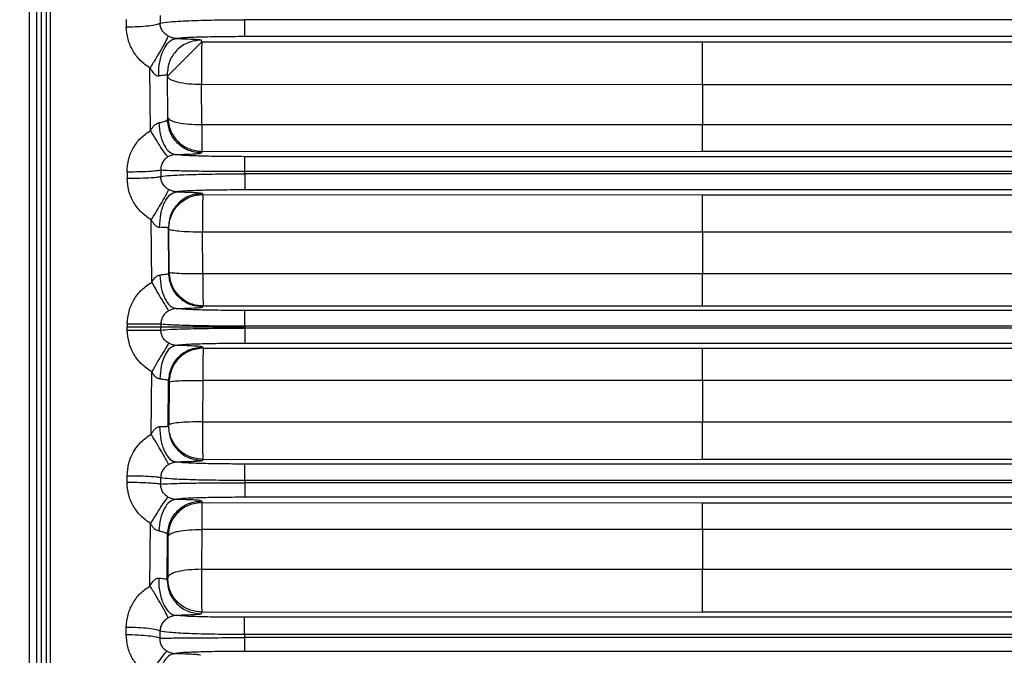
# Model space of a CAD drawing. Units: inches. Extents: x 0.4 to 10.6, y 0.4 to 8.1.
# Drawn here: x 3.6 to 3.7, y 3 to 3 of the extents above; entities that cross this region are included whole.
import ezdxf

# ---------------------------------------------------------------- set-up
doc = ezdxf.new("R2010")
doc.units = ezdxf.units.IN
doc.header["$MEASUREMENT"] = 0
doc.styles.add('SLDTEXTSTYLE0', font='TXT', dxfattribs={"width": 0.75})
doc.dimstyles.new('SLDDIMSTYLE0', dxfattribs={"dimtxt": 0.125, "dimasz": 0.13, "dimexe": 0, "dimexo": 0.0625, "dimgap": 0.03125, "dimtad": 0, "dimtih": 1, "dimtoh": 1, "dimdec": 1, "dimlfac": 25, "dimrnd": 1e-09, "dimzin": 12, "dimdsep": 46, "dimtxsty": 'SLDTEXTSTYLE0', "dimsah": 1, "dimcen": 0.09, "dimadec": 0, "dimazin": 3, "dimtfac": 1, "dimtdec": 1, "dimtmove": 0, "dimatfit": 0, "dimfxl": 0, "dimfrac": 2, "dimtolj": 1, "dimtzin": 12, "dimarcsym": 0})
doc.dimstyles.new('SLDDIMSTYLE1', dxfattribs={"dimtxt": 0.125, "dimasz": 0.13, "dimexe": 0, "dimexo": 0.0625, "dimgap": 0.03125, "dimtad": 0, "dimtih": 1, "dimtoh": 1, "dimdec": 1, "dimlfac": 25, "dimrnd": 1e-09, "dimzin": 12, "dimdsep": 46, "dimtxsty": 'SLDTEXTSTYLE0', "dimsah": 1, "dimcen": 0.09, "dimadec": 0, "dimazin": 3, "dimtfac": 1, "dimtdec": 1, "dimtofl": 0, "dimtmove": 0, "dimatfit": 3, "dimfxl": 0, "dimfrac": 2, "dimtolj": 1, "dimtzin": 12, "dimarcsym": 0})

# ---------------------------------------------------------------- blocks, each defined once
blk = doc.blocks.new('_D_8')
at = {"color": 7, "linetype": 'Continuous', "lineweight": 18}
for p, q in [((3.611072, 4.796633), (2.287287, 4.796633)), ((2.412287, 4.796633), (2.412287, 3.869552)), ((2.412287, 2.744034), (2.412287, 3.671115)), ((3.481623, 2.744034), (2.287287, 2.744034))]:
    blk.add_line(p, q, dxfattribs=at)
for points in [[(2.412287, 4.796633), (2.392287, 4.666633), (2.432287, 4.666633)], [(2.412287, 2.744034), (2.432287, 2.874034), (2.392287, 2.874034)]]:
    blk.add_solid(points, dxfattribs=at)
at = {"color": 7, "linetype": 'Continuous', "lineweight": 18, "insert": (2.250655, 3.832248), "char_height": 0.125, "attachment_point": 1, "style": 'SLDTEXTSTYLE0'}
blk.add_mtext('51.3', dxfattribs=at)
blk = doc.blocks.new('_D_9')
at = {"color": 7, "linetype": 'Continuous', "lineweight": 18}
for p, q in [((3.577957, 3.713828), (4.395073, 3.713828)), ((4.270073, 3.713828), (4.270073, 3.32815)), ((4.270073, 2.744034), (4.270073, 3.129713)), ((3.91616, 2.744034), (4.395073, 2.744034))]:
    blk.add_line(p, q, dxfattribs=at)
for points in [[(4.270073, 3.713828), (4.250073, 3.583828), (4.290073, 3.583828)], [(4.270073, 2.744034), (4.290073, 2.874034), (4.250073, 2.874034)]]:
    blk.add_solid(points, dxfattribs=at)
at = {"color": 7, "linetype": 'Continuous', "lineweight": 18, "insert": (4.108441, 3.290846), "char_height": 0.125, "attachment_point": 1, "style": 'SLDTEXTSTYLE0'}
blk.add_mtext('24.2', dxfattribs=at)
blk = doc.blocks.new('_D_11')
at = {"color": 7, "linetype": 'Continuous', "lineweight": 18}
for p, q in [((3.229234, 3.465444), (3.229234, 2.217412)), ((3.696978, 2.591404), (3.696978, 2.217412)), ((3.229234, 2.342412), (2.979234, 2.342412)), ((3.696978, 2.342412), (3.946978, 2.342412))]:
    blk.add_line(p, q, dxfattribs=at)
for points in [[(3.229234, 2.342412), (3.099234, 2.362412), (3.099234, 2.322412)], [(3.696978, 2.342412), (3.826978, 2.322412), (3.826978, 2.362412)]]:
    blk.add_solid(points, dxfattribs=at)
at = {"color": 7, "linetype": 'Continuous', "lineweight": 18, "insert": (3.301474, 2.404327), "char_height": 0.125, "attachment_point": 1, "style": 'SLDTEXTSTYLE0'}
blk.add_mtext('11.7', dxfattribs=at)

msp = doc.modelspace()

# ---------------------------------------------------------------- linework, layer by layer
at = {"color": 7, "linetype": 'Continuous', "lineweight": 25}
for p, q in [((3.617395, 2.928082), (3.617395, 3.079184)), ((3.62634, 3.031996), (3.626344, 3.031312)), ((3.629451, 3.032346), (3.629455, 3.031653)), ((3.785353, 3.031971), (3.637233, 3.031971)), ((3.630157, 3.026754), (3.633306, 3.029929)), ((3.633306, 3.029929), (3.633253, 3.030092)), ((3.633306, 3.029929), (3.679511, 3.029915)), ((3.785353, 3.030409), (3.637233, 3.030409)), ((3.679511, 3.029915), (3.78846, 3.029915)), ((3.628569, 3.021749), (3.628525, 3.027511)), ((3.630103, 3.026917), (3.630135, 3.0228)), ((3.630157, 3.026754), (3.630103, 3.026917)), ((3.63018, 3.022945), (3.630157, 3.026754)), ((3.633302, 3.022305), (3.633279, 3.025983)), ((3.679497, 3.025965), (3.633279, 3.025983)), ((3.78846, 3.025965), (3.679497, 3.025965)), ((3.679497, 3.025965), (3.679497, 3.022316)), ((3.633302, 3.022305), (3.679497, 3.022316)), ((3.679497, 3.022316), (3.787286, 3.022316)), ((3.633329, 3.019825), (3.633284, 3.01968)), ((3.633329, 3.019825), (3.679511, 3.019839)), ((3.679511, 3.019839), (3.787286, 3.019839)), ((3.785334, 3.01934), (3.63727, 3.01934)), ((3.626411, 3.017947), (3.626413, 3.017348)), ((3.629513, 3.018121), (3.629515, 3.017514)), ((3.63727, 3.017997), (3.785334, 3.017997)), ((3.63727, 3.017763), (3.63727, 3.017997)), ((3.785334, 3.017763), (3.63727, 3.017763)), ((3.785334, 3.016274), (3.63727, 3.016274)), ((3.633401, 3.015845), (3.633365, 3.015955)), ((3.633375, 3.015845), (3.633401, 3.015845)), ((3.633401, 3.015845), (3.679509, 3.015831)), ((3.679509, 3.015831), (3.787257, 3.015831)), ((3.628683, 3.007769), (3.628635, 3.013515)), ((3.630215, 3.012779), (3.63025, 3.008601)), ((3.630252, 3.012669), (3.630215, 3.012779)), ((3.630283, 3.008704), (3.630252, 3.012669)), ((3.633405, 3.008556), (3.633374, 3.012384)), ((3.679497, 3.012369), (3.633374, 3.012384)), ((3.787257, 3.012369), (3.679497, 3.012369)), ((3.679497, 3.012369), (3.679497, 3.008569)), ((3.63025, 3.008601), (3.630283, 3.008704)), ((3.633405, 3.008556), (3.679497, 3.008569)), ((3.633432, 3.005584), (3.6334, 3.005481)), ((3.633432, 3.005584), (3.679505, 3.005598)), ((3.785327, 3.005153), (3.637282, 3.005153)), ((3.626436, 3.003919), (3.626436, 3.003633)), ((3.626436, 3.003348), (3.626436, 3.003633)), ((3.629535, 3.003922), (3.629535, 3.003633)), ((3.629535, 3.003344), (3.629535, 3.003633)), ((3.637282, 3.003633), (3.637282, 3.003737)), ((3.637282, 3.003737), (3.785327, 3.003737)), ((3.637282, 3.003633), (3.637282, 3.003529)), ((3.785327, 3.003529), (3.637282, 3.003529)), ((3.6334, 3.001786), (3.633432, 3.001682)), ((3.633432, 3.001682), (3.679505, 3.001668)), ((3.785327, 3.002113), (3.637282, 3.002113)), ((3.628635, 2.993751), (3.628683, 2.999497)), ((3.630215, 2.994487), (3.63025, 2.998666)), ((3.630283, 2.998562), (3.630252, 2.994597)), ((3.633405, 2.99871), (3.633374, 2.994882)), ((3.679497, 2.998698), (3.633405, 2.99871)), ((3.679497, 2.998698), (3.679497, 2.994897)), ((3.630252, 2.994597), (3.630215, 2.994487)), ((3.633374, 2.994882), (3.679497, 2.994897)), ((3.679497, 2.994897), (3.787257, 2.994897)), ((3.633365, 2.991312), (3.633401, 2.991422)), ((3.633401, 2.991422), (3.679509, 2.991436)), ((3.785334, 2.990993), (3.63727, 2.990993)), ((3.679509, 2.991436), (3.787257, 2.991436)), ((3.626411, 2.989319), (3.626413, 2.989919)), ((3.629513, 2.989146), (3.629515, 2.989752)), ((3.63727, 2.989503), (3.785334, 2.989503)), ((3.63727, 2.989503), (3.63727, 2.989269)), ((3.785334, 2.989269), (3.63727, 2.989269)), ((3.785334, 2.987927), (3.63727, 2.987927)), ((3.633284, 2.987586), (3.633329, 2.987442)), ((3.633329, 2.987442), (3.679511, 2.987427)), ((3.679511, 2.987427), (3.787286, 2.987427)), ((3.628525, 2.979756), (3.628569, 2.985518)), ((3.630103, 2.980349), (3.630135, 2.984466)), ((3.633302, 2.984961), (3.633279, 2.981283)), ((3.679497, 2.98495), (3.633302, 2.984961)), ((3.787286, 2.98495), (3.679497, 2.98495)), ((3.679497, 2.98495), (3.679497, 2.981301)), ((3.633279, 2.981283), (3.679497, 2.981301)), ((3.679497, 2.981301), (3.78846, 2.981301)), ((3.630157, 2.980512), (3.630103, 2.980349)), ((3.633253, 2.977174), (3.633306, 2.977337)), ((3.633306, 2.977337), (3.679511, 2.977351)), ((3.679511, 2.977351), (3.78846, 2.977351)), ((3.785353, 2.976858), (3.637233, 2.976858)), ((3.62634, 2.975271), (3.626344, 2.975955)), ((3.629451, 2.974921), (3.629455, 2.975613)), ((3.637233, 2.975295), (3.637232, 2.974983)), ((3.637233, 2.975295), (3.785353, 2.975295)), ((3.785353, 2.974983), (3.637232, 2.974983)), ((3.785353, 2.973715), (3.637232, 2.973715))]:
    msp.add_line(p, q, dxfattribs=at)
at = {"color": 1, "linetype": 'Continuous', "lineweight": 25}
for p, q in [((3.679497, 3.008569), (3.788789, 3.008569)), ((3.679505, 3.005598), (3.788789, 3.005598)), ((3.679505, 3.001668), (3.788789, 3.001668)), ((3.788789, 2.998698), (3.679497, 2.998698))]:
    msp.add_line(p, q, dxfattribs=at)
at = {"color": 7, "linetype": 'Continuous', "lineweight": 25, "flags": 128}
for points in [[(3.630135, 3.0228), (3.630158, 3.022873), (3.63018, 3.022945)], [(3.63025, 2.998666), (3.630267, 2.998614), (3.630283, 2.998562)], [(3.630135, 2.984466), (3.630158, 2.984394), (3.63018, 2.984321)]]:
    msp.add_lwpolyline(points, dxfattribs=at)
at = {"color": 7, "linetype": 'Continuous', "lineweight": 25}
for points in [[(3.618088, 2.928074), (3.618088, 2.934182), (3.618088, 2.946397), (3.618088, 2.965271), (3.618088, 2.984379), (3.618088, 3.003633), (3.618088, 3.022888), (3.618088, 3.041996), (3.618088, 3.060869), (3.618088, 3.073085), (3.618088, 3.079192)], [(3.619319, 3.045193), (3.619319, 3.039812), (3.619319, 3.02905), (3.619319, 3.01272), (3.619319, 2.996357), (3.619319, 2.980033), (3.619319, 2.96381), (3.619319, 2.953182), (3.619319, 2.947868)], [(3.637233, 3.031971), (3.637233, 3.031874), (3.637233, 3.031681), (3.637233, 3.031394), (3.637233, 3.031127), (3.637233, 3.030888), (3.637233, 3.030688), (3.637233, 3.030537), (3.637233, 3.030436), (3.637233, 3.030418), (3.637233, 3.030409)], [(3.63018, 3.022945), (3.630231, 3.022859), (3.630334, 3.022688), (3.631056, 3.022475), (3.632082, 3.022329), (3.632895, 3.022313), (3.633302, 3.022305)], [(3.63727, 3.017997), (3.63727, 3.018171), (3.63727, 3.01852), (3.63727, 3.018955), (3.63727, 3.019264), (3.63727, 3.019314), (3.63727, 3.01934)], [(3.63727, 3.017763), (3.63727, 3.017575), (3.63727, 3.017197), (3.63727, 3.016709), (3.63727, 3.016359), (3.63727, 3.016302), (3.63727, 3.016274)], [(3.630283, 3.008704), (3.630334, 3.008682), (3.630435, 3.008638), (3.631158, 3.008586), (3.632184, 3.008554), (3.632998, 3.008555), (3.633405, 3.008556)], [(3.637282, 3.003737), (3.637282, 3.003919), (3.637282, 3.004282), (3.637282, 3.004744), (3.637282, 3.005073), (3.637282, 3.005127), (3.637282, 3.005153)], [(3.637282, 3.003529), (3.637282, 3.003348), (3.637282, 3.002984), (3.637282, 3.002523), (3.637282, 3.002193), (3.637282, 3.00214), (3.637282, 3.002113)], [(3.633374, 2.994882), (3.632967, 2.99488), (3.632153, 2.994877), (3.631127, 2.994813), (3.630405, 2.994717), (3.630303, 2.994637), (3.630252, 2.994597)], [(3.63727, 2.989503), (3.63727, 2.989692), (3.63727, 2.990069), (3.63727, 2.990557), (3.63727, 2.990908), (3.63727, 2.990964), (3.63727, 2.990993)], [(3.63727, 2.989269), (3.63727, 2.989095), (3.63727, 2.988747), (3.63727, 2.988311), (3.63727, 2.988002), (3.63727, 2.987952), (3.63727, 2.987927)], [(3.633329, 2.987442), (3.632919, 2.987395), (3.632098, 2.987301), (3.631061, 2.986581), (3.630332, 2.98555), (3.630231, 2.984731), (3.63018, 2.984321)], [(3.633279, 2.981283), (3.632872, 2.981273), (3.632059, 2.981252), (3.631033, 2.981076), (3.630311, 2.98082), (3.630208, 2.980615), (3.630157, 2.980512)], [(3.637233, 2.975295), (3.637233, 2.975392), (3.637233, 2.975586), (3.637233, 2.975872), (3.637233, 2.97614), (3.637233, 2.976378), (3.637233, 2.976578), (3.637233, 2.976729), (3.637233, 2.97683), (3.637233, 2.976849), (3.637233, 2.976858)], [(3.637232, 2.974983), (3.637232, 2.974817), (3.637232, 2.974484), (3.637232, 2.974075), (3.637232, 2.973785), (3.637232, 2.973738), (3.637232, 2.973715)]]:
    msp.add_open_spline(points, degree=3, dxfattribs=at)
at = {"color": 1, "linetype": 'Continuous', "lineweight": 25}
for points, knots in [([(3.618478, 3.045462), (3.618478, 3.04281), (3.618478, 3.033104), (3.618478, 3.015989), (3.618478, 2.9959), (3.618478, 2.977411), (3.618478, 2.961772), (3.618478, 2.951938), (3.618478, 2.947608)], [0, 0, 0, 0, 0.082303, 0.30132, 0.520334, 0.692442, 0.864553, 1, 1, 1, 1]), ([(3.633401, 2.991422), (3.632995, 2.991462), (3.632383, 2.991522), (3.631858, 2.991831), (3.631682, 2.991935)], [0, 0, 0, 0, 0.663596, 1, 1, 1, 1])]:
    msp.add_open_spline(points, degree=3, knots=knots, dxfattribs=at)
at = {"color": 7, "linetype": 'Continuous', "lineweight": 25}
for points, knots in [([(3.618942, 3.04554), (3.618942, 3.039468), (3.618942, 3.027325), (3.618942, 3.008883), (3.618942, 2.989337), (3.618942, 2.968753), (3.618942, 2.954603), (3.618942, 2.947528)], [0, 0, 0, 0, 0.186677, 0.373349, 0.560021, 0.780007, 1, 1, 1, 1]), ([(3.626344, 3.031312), (3.626716, 3.031319), (3.627458, 3.031332), (3.628427, 3.031411), (3.629167, 3.03152), (3.629359, 3.031609), (3.629455, 3.031653)], [0, 0, 0, 0, 0.249996, 0.5, 0.750004, 1, 1, 1, 1]), ([(3.629455, 3.031653), (3.629694, 3.031696), (3.630173, 3.031781), (3.632019, 3.031884), (3.634443, 3.031956), (3.636303, 3.031966), (3.637233, 3.031971)], [0, 0, 0, 0, 0.249693, 0.499586, 0.749713, 1, 1, 1, 1]), ([(3.630193, 3.030468), (3.630089, 3.030535), (3.629883, 3.030668), (3.629651, 3.030959), (3.629492, 3.031291), (3.629467, 3.031533), (3.629455, 3.031653)], [0, 0, 0, 0, 0.259096, 0.510637, 0.757104, 1, 1, 1, 1]), ([(3.628525, 3.027511), (3.628215, 3.027732), (3.627593, 3.028176), (3.626906, 3.029104), (3.626439, 3.030165), (3.626376, 3.030929), (3.626344, 3.031312)], [0, 0, 0, 0, 0.248356, 0.498029, 0.748622, 1, 1, 1, 1]), ([(3.630193, 3.030468), (3.630149, 3.030352), (3.630061, 3.03012), (3.629614, 3.029309), (3.62908, 3.028402), (3.62871, 3.027808), (3.628525, 3.027511)], [0, 0, 0, 0, 0.27964, 0.559305, 0.779652, 1, 1, 1, 1]), ([(3.629332, 3.026798), (3.629331, 3.027012), (3.629331, 3.027441), (3.629415, 3.028072), (3.629557, 3.028662), (3.629757, 3.029186), (3.630006, 3.029624), (3.630293, 3.029955), (3.630606, 3.030175), (3.630825, 3.030214), (3.630934, 3.030233)], [0, 0, 0, 0, 0.12501, 0.249996, 0.374988, 0.5, 0.625012, 0.750004, 0.87499, 1, 1, 1, 1]), ([(3.633253, 3.030092), (3.632838, 3.030044), (3.632008, 3.029948), (3.630964, 3.029213), (3.630237, 3.028162), (3.630148, 3.027332), (3.630103, 3.026917)], [0, 0, 0, 0, 0.250001, 0.5, 0.75, 1, 1, 1, 1]), ([(3.630934, 3.030233), (3.630904, 3.030235), (3.630845, 3.03024), (3.630727, 3.030261), (3.630606, 3.030293), (3.630473, 3.030337), (3.630333, 3.030394), (3.630238, 3.030445), (3.630193, 3.030468)], [0, 0, 0, 0, 0.1771014, 0.3516222, 0.49807, 0.6186391, 0.821495, 1, 1, 1, 1]), ([(3.637233, 3.030409), (3.636505, 3.030406), (3.63505, 3.030401), (3.633129, 3.030362), (3.631621, 3.030305), (3.631163, 3.030257), (3.630934, 3.030233)], [0, 0, 0, 0, 0.250195, 0.500283, 0.750214, 1, 1, 1, 1]), ([(3.630934, 3.030233), (3.631267, 3.030225), (3.631933, 3.030208), (3.63266, 3.030174), (3.63315, 3.030135), (3.633218, 3.030106), (3.633253, 3.030092)], [0, 0, 0, 0, 0.250354, 0.50046, 0.750319, 1, 1, 1, 1]), ([(3.633306, 3.029929), (3.633304, 3.029906), (3.6333, 3.029859), (3.633294, 3.029607), (3.633289, 3.029224), (3.633285, 3.028799), (3.633282, 3.028311), (3.63328, 3.02778), (3.633278, 3.026963), (3.633278, 3.026336), (3.633279, 3.025983)], [0, 0, 0, 0, 0.1251, 0.250179, 0.354084, 0.500275, 0.561309, 0.665053, 0.811355, 1, 1, 1, 1]), ([(3.679497, 3.025965), (3.679497, 3.026334), (3.679497, 3.026911), (3.679498, 3.027709), (3.6795, 3.028338), (3.679502, 3.028934), (3.679504, 3.02944), (3.679507, 3.029815), (3.67951, 3.029881), (3.679511, 3.029915)], [0, 0, 0, 0, 0.196425, 0.308289, 0.42899, 0.558519, 0.69687, 0.844034, 1, 1, 1, 1]), ([(3.628525, 3.027511), (3.628618, 3.027355), (3.628764, 3.027109), (3.629023, 3.026882), (3.629205, 3.026803), (3.629292, 3.026799), (3.629332, 3.026798)], [0, 0, 0, 0, 0.469219, 0.741345, 0.88251, 1, 1, 1, 1]), ([(3.630103, 3.026917), (3.630092, 3.026904), (3.63007, 3.026878), (3.629907, 3.026843), (3.629665, 3.026815), (3.629443, 3.026803), (3.629332, 3.026798)], [0, 0, 0, 0, 0.251136, 0.501628, 0.751246, 1, 1, 1, 1]), ([(3.633279, 3.025983), (3.632885, 3.025993), (3.632073, 3.026014), (3.631207, 3.026159), (3.630673, 3.02632), (3.630276, 3.0265), (3.630203, 3.026655), (3.630157, 3.026754)], [0, 0, 0, 0, 0.242393, 0.499346, 0.62276, 0.759931, 1, 1, 1, 1]), ([(3.628569, 3.021749), (3.628668, 3.021907), (3.628818, 3.022149), (3.6291, 3.022385), (3.629258, 3.022427), (3.629331, 3.022446)], [0, 0, 0, 0, 0.506329, 0.775165, 1, 1, 1, 1]), ([(3.630135, 3.0228), (3.630124, 3.022763), (3.630101, 3.022689), (3.629932, 3.022589), (3.629681, 3.022503), (3.629447, 3.022465), (3.629331, 3.022446)], [0, 0, 0, 0, 0.253196, 0.504682, 0.75365, 1, 1, 1, 1]), ([(3.629331, 3.022446), (3.629371, 3.022066), (3.62945, 3.021305), (3.629812, 3.020362), (3.630299, 3.019695), (3.630675, 3.01959), (3.630864, 3.019537)], [0, 0, 0, 0, 0.25, 0.5, 0.75, 1, 1, 1, 1]), ([(3.633284, 3.01968), (3.632874, 3.019727), (3.632053, 3.019821), (3.631016, 3.020541), (3.630287, 3.021571), (3.630186, 3.022391), (3.630135, 3.0228)], [0, 0, 0, 0, 0.25, 0.499999, 0.749999, 1, 1, 1, 1]), ([(3.63018, 3.022945), (3.63023, 3.022536), (3.630331, 3.021718), (3.630949, 3.020842), (3.631594, 3.020322), (3.632324, 3.019932), (3.632931, 3.019867), (3.633329, 3.019825)], [0, 0, 0, 0, 0.249685, 0.499355, 0.630524, 0.757566, 1, 1, 1, 1]), ([(3.626411, 3.017947), (3.626438, 3.018328), (3.626493, 3.019091), (3.626947, 3.020154), (3.62763, 3.021088), (3.628256, 3.021528), (3.628569, 3.021749)], [0, 0, 0, 0, 0.249867, 0.49984, 0.749947, 1, 1, 1, 1]), ([(3.63018, 3.019317), (3.630118, 3.019389), (3.629992, 3.019532), (3.629561, 3.020173), (3.629069, 3.020938), (3.628736, 3.021478), (3.628569, 3.021749)], [0, 0, 0, 0, 0.279698, 0.559411, 0.779705, 1, 1, 1, 1]), ([(3.633302, 3.022305), (3.633303, 3.021972), (3.633305, 3.021308), (3.633311, 3.020566), (3.633319, 3.019988), (3.633325, 3.019886), (3.633329, 3.019825)], [0, 0, 0, 0, 0.250234, 0.500066, 0.703561, 1, 1, 1, 1]), ([(3.679511, 3.019839), (3.67951, 3.019861), (3.679508, 3.019904), (3.679505, 3.020191), (3.679502, 3.020731), (3.679499, 3.021517), (3.679498, 3.022069), (3.679497, 3.022316)], [0, 0, 0, 0, 0.162797, 0.314883, 0.585803, 0.814237, 1, 1, 1, 1]), ([(3.630864, 3.019537), (3.631212, 3.019545), (3.631908, 3.019561), (3.632668, 3.019597), (3.633178, 3.019637), (3.633249, 3.019666), (3.633284, 3.01968)], [0, 0, 0, 0, 0.2510972, 0.5014135, 0.7509753, 1, 1, 1, 1]), ([(3.63018, 3.019317), (3.630081, 3.019249), (3.629883, 3.019112), (3.62967, 3.018816), (3.629531, 3.01848), (3.629519, 3.018241), (3.629513, 3.018121)], [0, 0, 0, 0, 0.24964, 0.498055, 0.747741, 1, 1, 1, 1]), ([(3.630864, 3.019537), (3.630809, 3.019532), (3.630731, 3.019525), (3.630589, 3.019492), (3.630465, 3.019453), (3.630325, 3.019397), (3.630226, 3.019343), (3.63018, 3.019317)], [0, 0, 0, 0, 0.3332649, 0.483111, 0.6122821, 0.8231348, 1, 1, 1, 1]), ([(3.63727, 3.01934), (3.636489, 3.019342), (3.634929, 3.019348), (3.632911, 3.019393), (3.6314, 3.019457), (3.631042, 3.019511), (3.630864, 3.019537)], [0, 0, 0, 0, 0.250331, 0.500481, 0.75036, 1, 1, 1, 1]), ([(3.626411, 3.017947), (3.626822, 3.017951), (3.627644, 3.01796), (3.62861, 3.018006), (3.62926, 3.018061), (3.629429, 3.018101), (3.629513, 3.018121)], [0, 0, 0, 0, 0.279692, 0.559401, 0.7797, 1, 1, 1, 1]), ([(3.629513, 3.018121), (3.629763, 3.018104), (3.630262, 3.01807), (3.632104, 3.01803), (3.634509, 3.018002), (3.636349, 3.017999), (3.63727, 3.017997)], [0, 0, 0, 0, 0.249502, 0.4993405, 0.7495493, 1, 1, 1, 1]), ([(3.626413, 3.017348), (3.626824, 3.017352), (3.627646, 3.01736), (3.628611, 3.017404), (3.629262, 3.017457), (3.629431, 3.017495), (3.629515, 3.017514)], [0, 0, 0, 0, 0.279692, 0.559402, 0.779701, 1, 1, 1, 1]), ([(3.628635, 3.013515), (3.628318, 3.013735), (3.627683, 3.014175), (3.626981, 3.015111), (3.626506, 3.016185), (3.626444, 3.01696), (3.626413, 3.017348)], [0, 0, 0, 0, 0.248677, 0.498462, 0.748943, 1, 1, 1, 1]), ([(3.629515, 3.017514), (3.629766, 3.017548), (3.630267, 3.017615), (3.632115, 3.017696), (3.634518, 3.017752), (3.636353, 3.017759), (3.63727, 3.017763)], [0, 0, 0, 0, 0.249982, 0.499977, 0.749984, 1, 1, 1, 1]), ([(3.630249, 3.016316), (3.630144, 3.016383), (3.629937, 3.016516), (3.629704, 3.01681), (3.629547, 3.017147), (3.629526, 3.017392), (3.629515, 3.017514)], [0, 0, 0, 0, 0.257973, 0.5087587, 0.7554676, 1, 1, 1, 1]), ([(3.630249, 3.016316), (3.630199, 3.016214), (3.630097, 3.016009), (3.629664, 3.015251), (3.629158, 3.014386), (3.628809, 3.013805), (3.628635, 3.013515)], [0, 0, 0, 0, 0.279662, 0.559346, 0.779673, 1, 1, 1, 1]), ([(3.629414, 3.012825), (3.629436, 3.013242), (3.629479, 3.014075), (3.629837, 3.015146), (3.630349, 3.015915), (3.630757, 3.016036), (3.630961, 3.016096)], [0, 0, 0, 0, 0.249992, 0.5, 0.750008, 1, 1, 1, 1]), ([(3.630961, 3.016096), (3.630931, 3.016098), (3.630873, 3.016103), (3.630761, 3.016122), (3.630648, 3.016151), (3.630522, 3.016191), (3.630387, 3.016245), (3.630293, 3.016293), (3.630249, 3.016316)], [0, 0, 0, 0, 0.17816, 0.349426, 0.494159, 0.615813, 0.820707, 1, 1, 1, 1]), ([(3.63727, 3.016274), (3.636539, 3.016271), (3.635078, 3.016266), (3.633148, 3.016227), (3.631637, 3.016169), (3.631186, 3.016121), (3.630961, 3.016096)], [0, 0, 0, 0, 0.250012, 0.500017, 0.750013, 1, 1, 1, 1]), ([(3.630961, 3.016096), (3.631304, 3.016088), (3.631992, 3.016072), (3.632747, 3.016037), (3.633257, 3.015998), (3.633329, 3.015969), (3.633365, 3.015955)], [0, 0, 0, 0, 0.249997, 0.499989, 0.749988, 1, 1, 1, 1]), ([(3.633365, 3.015955), (3.63295, 3.015907), (3.63212, 3.015811), (3.631076, 3.015075), (3.630349, 3.014024), (3.63026, 3.013194), (3.630215, 3.012779)], [0, 0, 0, 0, 0.25, 0.5, 0.75, 1, 1, 1, 1]), ([(3.630252, 3.012669), (3.630271, 3.012952), (3.630307, 3.013473), (3.63062, 3.014241), (3.631183, 3.015019), (3.631967, 3.015552), (3.632659, 3.015768), (3.633016, 3.015824), (3.633195, 3.015839), (3.633285, 3.015843), (3.63333, 3.015844), (3.633353, 3.015844), (3.633364, 3.015844), (3.63337, 3.015844), (3.633373, 3.015844), (3.633374, 3.015845), (3.633375, 3.015845), (3.633375, 3.015845)], [0, 0, 0, 0, 0.171488, 0.315654, 0.498479, 0.749694, 0.874815, 0.937509, 0.968837, 0.984495, 0.992323, 0.996237, 0.998194, 0.999172, 0.999743, 0.999911, 1, 1, 1, 1]), ([(3.633401, 3.015845), (3.633399, 3.015824), (3.633395, 3.015784), (3.63339, 3.015572), (3.633385, 3.015248), (3.63338, 3.014741), (3.633377, 3.014043), (3.633374, 3.013216), (3.633374, 3.012679), (3.633374, 3.012384)], [0, 0, 0, 0, 0.125123, 0.250234, 0.354285, 0.50041, 0.688401, 0.82886, 1, 1, 1, 1]), ([(3.679497, 3.012369), (3.679497, 3.012578), (3.679497, 3.013), (3.679498, 3.013629), (3.679499, 3.014229), (3.679501, 3.014888), (3.679504, 3.015432), (3.679506, 3.015727), (3.679508, 3.01581), (3.679508, 3.015826), (3.679509, 3.01583), (3.679509, 3.01583), (3.679509, 3.015831)], [0, 0, 0, 0, 0.121645, 0.245586, 0.371823, 0.500355, 0.712229, 0.866339, 0.962334, 0.988469, 0.99606, 1, 1, 1, 1]), ([(3.628635, 3.013515), (3.628727, 3.013366), (3.628872, 3.013131), (3.62912, 3.012918), (3.629291, 3.012839), (3.629375, 3.01283), (3.629414, 3.012825)], [0, 0, 0, 0, 0.472, 0.741643, 0.880637, 1, 1, 1, 1]), ([(3.630215, 3.012779), (3.630204, 3.012783), (3.63018, 3.01279), (3.630009, 3.012802), (3.629758, 3.012814), (3.629529, 3.012822), (3.629414, 3.012825)], [0, 0, 0, 0, 0.250008, 0.500002, 0.749996, 1, 1, 1, 1]), ([(3.633374, 3.012384), (3.632979, 3.012386), (3.632167, 3.01239), (3.631181, 3.012449), (3.630605, 3.012525), (3.630311, 3.012599), (3.630272, 3.012645), (3.630252, 3.012669)], [0, 0, 0, 0, 0.242619, 0.499203, 0.709265, 0.84465, 1, 1, 1, 1]), ([(3.628683, 3.007769), (3.628774, 3.007913), (3.628917, 3.008138), (3.62916, 3.00833), (3.629318, 3.0084), (3.629395, 3.00841), (3.62943, 3.008414)], [0, 0, 0, 0, 0.4817107, 0.7523781, 0.8855702, 1, 1, 1, 1]), ([(3.63025, 3.008601), (3.630238, 3.00858), (3.630214, 3.00854), (3.630041, 3.008486), (3.629783, 3.008442), (3.629548, 3.008424), (3.62943, 3.008414)], [0, 0, 0, 0, 0.250864, 0.501212, 0.750907, 1, 1, 1, 1]), ([(3.62943, 3.008414), (3.629461, 3.008017), (3.629524, 3.007222), (3.629875, 3.006219), (3.630363, 3.005506), (3.630744, 3.005394), (3.630935, 3.005337)], [0, 0, 0, 0, 0.25, 0.5, 0.75, 1, 1, 1, 1]), ([(3.6334, 3.005481), (3.632989, 3.005528), (3.632169, 3.005621), (3.631132, 3.006342), (3.630402, 3.007372), (3.630301, 3.008191), (3.63025, 3.008601)], [0, 0, 0, 0, 0.2500004, 0.4999999, 0.7499994, 1, 1, 1, 1]), ([(3.630283, 3.008704), (3.630303, 3.008451), (3.63034, 3.007976), (3.630637, 3.007205), (3.631098, 3.006562), (3.631697, 3.006083), (3.632426, 3.005692), (3.633033, 3.005627), (3.633432, 3.005584)], [0, 0, 0, 0, 0.155098, 0.290293, 0.50016, 0.630669, 0.757622, 1, 1, 1, 1]), ([(3.633405, 3.008556), (3.633405, 3.008171), (3.633407, 3.0074), (3.633413, 3.006495), (3.633419, 3.005958), (3.633426, 3.00566), (3.63343, 3.005611), (3.633432, 3.005584)], [0, 0, 0, 0, 0.249602, 0.499198, 0.697519, 0.835829, 1, 1, 1, 1]), ([(3.679505, 3.005598), (3.679504, 3.005623), (3.679502, 3.005671), (3.679499, 3.006005), (3.679496, 3.006648), (3.679495, 3.007602), (3.679497, 3.008264), (3.679497, 3.008569)], [0, 0, 0, 0, 0.156006, 0.30326, 0.570181, 0.802479, 1, 1, 1, 1]), ([(3.626436, 3.003919), (3.626466, 3.004309), (3.626526, 3.005089), (3.627004, 3.006172), (3.627716, 3.007113), (3.628361, 3.007551), (3.628683, 3.007769)], [0, 0, 0, 0, 0.250531, 0.500798, 0.750739, 1, 1, 1, 1]), ([(3.630255, 3.00513), (3.630199, 3.005218), (3.630087, 3.005394), (3.629666, 3.006099), (3.62918, 3.00692), (3.628849, 3.007486), (3.628683, 3.007769)], [0, 0, 0, 0, 0.279681, 0.559381, 0.77969, 1, 1, 1, 1]), ([(3.630255, 3.00513), (3.63015, 3.005063), (3.629943, 3.004929), (3.629713, 3.004632), (3.629561, 3.004291), (3.629544, 3.004045), (3.629535, 3.003922)], [0, 0, 0, 0, 0.254731, 0.50433, 0.752113, 1, 1, 1, 1]), ([(3.630935, 3.005337), (3.630908, 3.005335), (3.630853, 3.005332), (3.630752, 3.005315), (3.630647, 3.00529), (3.630524, 3.005252), (3.630391, 3.0052), (3.630298, 3.005152), (3.630255, 3.00513)], [0, 0, 0, 0, 0.17237, 0.340174, 0.48781, 0.612766, 0.821005, 1, 1, 1, 1]), ([(3.630935, 3.005337), (3.631288, 3.005345), (3.631992, 3.005361), (3.632767, 3.005396), (3.63329, 3.005437), (3.633363, 3.005466), (3.6334, 3.005481)], [0, 0, 0, 0, 0.2502661, 0.5003476, 0.7502449, 1, 1, 1, 1]), ([(3.637282, 3.005153), (3.636535, 3.005156), (3.635041, 3.005161), (3.633081, 3.005202), (3.631567, 3.005262), (3.631146, 3.005312), (3.630935, 3.005337)], [0, 0, 0, 0, 0.250051, 0.500076, 0.750058, 1, 1, 1, 1]), ([(3.626436, 3.003919), (3.626845, 3.003919), (3.627664, 3.003919), (3.628627, 3.00392), (3.629278, 3.003921), (3.629449, 3.003922), (3.629535, 3.003922)], [0, 0, 0, 0, 0.279695, 0.559406, 0.779703, 1, 1, 1, 1]), ([(3.626436, 3.003633), (3.626845, 3.003633), (3.627664, 3.003633), (3.628627, 3.003633), (3.629278, 3.003633), (3.629449, 3.003633), (3.629535, 3.003633)], [0, 0, 0, 0, 0.2796949, 0.5594062, 0.7797029, 1, 1, 1, 1]), ([(3.628683, 2.999497), (3.628361, 2.999715), (3.627716, 3.000153), (3.627004, 3.001095), (3.626526, 3.002177), (3.626466, 3.002957), (3.626436, 3.003348)], [0, 0, 0, 0, 0.249262, 0.499203, 0.74947, 1, 1, 1, 1]), ([(3.626436, 3.003348), (3.626845, 3.003348), (3.627664, 3.003347), (3.628627, 3.003346), (3.629278, 3.003345), (3.629449, 3.003345), (3.629535, 3.003344)], [0, 0, 0, 0, 0.279695, 0.559406, 0.779703, 1, 1, 1, 1]), ([(3.629535, 3.003922), (3.629789, 3.003897), (3.630297, 3.003847), (3.632143, 3.003787), (3.63454, 3.003745), (3.636368, 3.00374), (3.637282, 3.003737)], [0, 0, 0, 0, 0.249917, 0.499893, 0.749929, 1, 1, 1, 1]), ([(3.629535, 3.003633), (3.629832, 3.003633), (3.630426, 3.003633), (3.632503, 3.003633), (3.63487, 3.003633), (3.636478, 3.003633), (3.637282, 3.003633)], [0, 0, 0, 0, 0.279695, 0.559406, 0.779703, 1, 1, 1, 1]), ([(3.629535, 3.003344), (3.629789, 3.003369), (3.630297, 3.00342), (3.632143, 3.00348), (3.63454, 3.003521), (3.636368, 3.003526), (3.637282, 3.003529)], [0, 0, 0, 0, 0.249917, 0.499893, 0.749929, 1, 1, 1, 1]), ([(3.630255, 3.002137), (3.63015, 3.002204), (3.629943, 3.002337), (3.629713, 3.002634), (3.629561, 3.002976), (3.629544, 3.003221), (3.629535, 3.003344)], [0, 0, 0, 0, 0.254733, 0.504332, 0.752115, 1, 1, 1, 1]), ([(3.630255, 3.002137), (3.630199, 3.002049), (3.630087, 3.001873), (3.629666, 3.001168), (3.62918, 3.000346), (3.628849, 2.99978), (3.628683, 2.999497)], [0, 0, 0, 0, 0.279681, 0.559381, 0.77969, 1, 1, 1, 1]), ([(3.630935, 3.001929), (3.630744, 3.001873), (3.630363, 3.00176), (3.629875, 3.001047), (3.629524, 3.000045), (3.629461, 2.99925), (3.62943, 2.998852)], [0, 0, 0, 0, 0.25, 0.5, 0.75, 1, 1, 1, 1]), ([(3.63025, 2.998666), (3.630301, 2.999075), (3.630402, 2.999895), (3.631132, 3.000925), (3.632169, 3.001645), (3.632989, 3.001739), (3.6334, 3.001786)], [0, 0, 0, 0, 0.2500007, 0.5000004, 0.7499998, 1, 1, 1, 1]), ([(3.630935, 3.001929), (3.630908, 3.001931), (3.630853, 3.001935), (3.630752, 3.001952), (3.630647, 3.001977), (3.630524, 3.002014), (3.630391, 3.002066), (3.630298, 3.002114), (3.630255, 3.002137)], [0, 0, 0, 0, 0.172336, 0.340026, 0.487774, 0.61268, 0.820826, 1, 1, 1, 1]), ([(3.633432, 3.001682), (3.633022, 3.001635), (3.632201, 3.001541), (3.631164, 3.000821), (3.630434, 2.999791), (3.630333, 2.998972), (3.630283, 2.998562)], [0, 0, 0, 0, 0.25, 0.5, 0.75, 1, 1, 1, 1]), ([(3.637282, 3.002113), (3.636535, 3.00211), (3.635041, 3.002105), (3.633081, 3.002064), (3.631567, 3.002004), (3.631146, 3.001954), (3.630935, 3.001929)], [0, 0, 0, 0, 0.250051, 0.500076, 0.750058, 1, 1, 1, 1]), ([(3.6334, 3.001786), (3.633363, 3.0018), (3.63329, 3.00183), (3.632767, 3.00187), (3.631992, 3.001905), (3.631288, 3.001921), (3.630935, 3.001929)], [0, 0, 0, 0, 0.249744, 0.499644, 0.749732, 1, 1, 1, 1]), ([(3.633432, 3.001682), (3.633429, 3.001627), (3.633422, 3.001516), (3.633414, 3.000877), (3.633408, 3.000148), (3.633406, 2.99943), (3.633405, 2.998964), (3.633405, 2.99871)], [0, 0, 0, 0, 0.249675, 0.499299, 0.697576, 0.83586, 1, 1, 1, 1]), ([(3.679497, 2.998698), (3.679497, 2.999002), (3.679495, 2.999665), (3.679496, 3.000619), (3.679499, 3.001261), (3.679502, 3.001596), (3.679504, 3.001643), (3.679505, 3.001668)], [0, 0, 0, 0, 0.197522, 0.42982, 0.696741, 0.843995, 1, 1, 1, 1]), ([(3.62943, 2.998852), (3.629395, 2.998857), (3.629318, 2.998866), (3.62916, 2.998936), (3.628917, 2.999128), (3.628774, 2.999353), (3.628683, 2.999497)], [0, 0, 0, 0, 0.114398, 0.247525, 0.518212, 1, 1, 1, 1]), ([(3.62943, 2.998852), (3.629548, 2.998843), (3.629783, 2.998825), (3.630041, 2.99878), (3.630214, 2.998727), (3.630238, 2.998686), (3.63025, 2.998666)], [0, 0, 0, 0, 0.249095, 0.498788, 0.749136, 1, 1, 1, 1]), ([(3.630283, 2.998562), (3.630303, 2.998576), (3.630342, 2.998601), (3.630636, 2.998641), (3.631212, 2.998683), (3.632198, 2.998712), (3.63301, 2.998711), (3.633405, 2.99871)], [0, 0, 0, 0, 0.155371, 0.290761, 0.500797, 0.757403, 1, 1, 1, 1]), ([(3.628635, 2.993751), (3.628727, 2.993901), (3.628872, 2.994136), (3.62912, 2.994349), (3.629291, 2.994428), (3.629375, 2.994437), (3.629414, 2.994441)], [0, 0, 0, 0, 0.4720005, 0.741643, 0.880637, 1, 1, 1, 1]), ([(3.629414, 2.994441), (3.629529, 2.994445), (3.629758, 2.994452), (3.630009, 2.994464), (3.63018, 2.994477), (3.630204, 2.994484), (3.630215, 2.994487)], [0, 0, 0, 0, 0.250001, 0.499996, 0.749992, 1, 1, 1, 1]), ([(3.629414, 2.994441), (3.629436, 2.994025), (3.629479, 2.993192), (3.629836, 2.992119), (3.630349, 2.991352), (3.630757, 2.991231), (3.630961, 2.99117)], [0, 0, 0, 0, 0.25, 0.5, 0.75, 1, 1, 1, 1]), ([(3.630215, 2.994487), (3.63026, 2.994072), (3.630349, 2.993242), (3.631076, 2.992192), (3.63212, 2.991456), (3.63295, 2.99136), (3.633365, 2.991312)], [0, 0, 0, 0, 0.25, 0.5, 0.75, 1, 1, 1, 1]), ([(3.631682, 2.991935), (3.631676, 2.991938), (3.63148, 2.992041), (3.631054, 2.992435), (3.630586, 2.993073), (3.630298, 2.99386), (3.630268, 2.99434), (3.630252, 2.994597)], [0, 0, 0, 0, 0.006133, 0.211517, 0.542727, 0.755576, 1, 1, 1, 1]), ([(3.633374, 2.994882), (3.633373, 2.994667), (3.633373, 2.994238), (3.633375, 2.993639), (3.633377, 2.993044), (3.633381, 2.99253), (3.633385, 2.992061), (3.633389, 2.991746), (3.633395, 2.991497), (3.633399, 2.99145), (3.633401, 2.991422)], [0, 0, 0, 0, 0.124996, 0.249989, 0.353986, 0.49997, 0.609298, 0.74754, 0.843991, 1, 1, 1, 1]), ([(3.679509, 2.991436), (3.679509, 2.991436), (3.679509, 2.991438), (3.679508, 2.991454), (3.679506, 2.991539), (3.679504, 2.991835), (3.679501, 2.992379), (3.679499, 2.993037), (3.679498, 2.993637), (3.679497, 2.994267), (3.679497, 2.994688), (3.679497, 2.994897)], [0, 0, 0, 0, 0.0039436, 0.0376766, 0.1336759, 0.2877816, 0.4996438, 0.6281722, 0.7544079, 0.8783506, 1, 1, 1, 1]), ([(3.626413, 2.989919), (3.626444, 2.990306), (3.626506, 2.991081), (3.626981, 2.992155), (3.627683, 2.993091), (3.628318, 2.993532), (3.628635, 2.993751)], [0, 0, 0, 0, 0.251057, 0.501538, 0.751323, 1, 1, 1, 1]), ([(3.630249, 2.99095), (3.630199, 2.991053), (3.630097, 2.991258), (3.629664, 2.992015), (3.629158, 2.99288), (3.628809, 2.993461), (3.628635, 2.993751)], [0, 0, 0, 0, 0.2796623, 0.5593464, 0.7796729, 1, 1, 1, 1]), ([(3.630249, 2.99095), (3.630144, 2.990883), (3.629937, 2.990751), (3.629704, 2.990457), (3.629547, 2.990119), (3.629526, 2.989874), (3.629515, 2.989752)], [0, 0, 0, 0, 0.257973, 0.508759, 0.755468, 1, 1, 1, 1]), ([(3.630961, 2.99117), (3.630931, 2.991168), (3.630873, 2.991164), (3.630761, 2.991144), (3.630648, 2.991116), (3.630522, 2.991075), (3.630387, 2.991021), (3.630293, 2.990973), (3.630249, 2.99095)], [0, 0, 0, 0, 0.17816, 0.349426, 0.494159, 0.615813, 0.820707, 1, 1, 1, 1]), ([(3.633365, 2.991312), (3.633329, 2.991298), (3.633257, 2.991269), (3.632747, 2.991229), (3.631992, 2.991194), (3.631304, 2.991178), (3.630961, 2.99117)], [0, 0, 0, 0, 0.2500093, 0.5000074, 0.7500038, 1, 1, 1, 1]), ([(3.63727, 2.990993), (3.636539, 2.990995), (3.635078, 2.991), (3.633148, 2.99104), (3.631637, 2.991097), (3.631186, 2.991146), (3.630961, 2.99117)], [0, 0, 0, 0, 0.250012, 0.500017, 0.750013, 1, 1, 1, 1]), ([(3.626413, 2.989919), (3.626824, 2.989915), (3.627646, 2.989906), (3.628611, 2.989863), (3.629262, 2.98981), (3.629431, 2.989771), (3.629515, 2.989752)], [0, 0, 0, 0, 0.279692, 0.559402, 0.779701, 1, 1, 1, 1]), ([(3.629515, 2.989752), (3.629766, 2.989719), (3.630267, 2.989651), (3.632115, 2.989571), (3.634518, 2.989515), (3.636353, 2.989507), (3.63727, 2.989503)], [0, 0, 0, 0, 0.249982, 0.499977, 0.749984, 1, 1, 1, 1]), ([(3.626411, 2.989319), (3.626822, 2.989315), (3.627644, 2.989306), (3.62861, 2.989261), (3.62926, 2.989205), (3.629429, 2.989165), (3.629513, 2.989146)], [0, 0, 0, 0, 0.279692, 0.559401, 0.7797, 1, 1, 1, 1]), ([(3.628569, 2.985518), (3.628256, 2.985738), (3.62763, 2.986178), (3.626947, 2.987112), (3.626493, 2.988176), (3.626438, 2.988938), (3.626411, 2.989319)], [0, 0, 0, 0, 0.250053, 0.50016, 0.750133, 1, 1, 1, 1]), ([(3.629513, 2.989146), (3.629763, 2.989162), (3.630262, 2.989196), (3.632104, 2.989237), (3.634509, 2.989265), (3.636349, 2.989268), (3.63727, 2.989269)], [0, 0, 0, 0, 0.249502, 0.499341, 0.749549, 1, 1, 1, 1]), ([(3.63018, 2.987949), (3.630081, 2.988018), (3.629883, 2.988154), (3.62967, 2.98845), (3.629531, 2.988787), (3.629519, 2.989026), (3.629513, 2.989146)], [0, 0, 0, 0, 0.24964, 0.498055, 0.747741, 1, 1, 1, 1]), ([(3.63018, 2.987949), (3.630118, 2.987878), (3.629992, 2.987735), (3.629561, 2.987093), (3.629069, 2.986329), (3.628736, 2.985788), (3.628569, 2.985518)], [0, 0, 0, 0, 0.279698, 0.559411, 0.779705, 1, 1, 1, 1]), ([(3.630864, 2.987729), (3.630809, 2.987734), (3.630731, 2.987741), (3.630589, 2.987774), (3.630465, 2.987813), (3.630325, 2.987869), (3.630226, 2.987924), (3.63018, 2.987949)], [0, 0, 0, 0, 0.3332625, 0.483109, 0.6122819, 0.8231349, 1, 1, 1, 1]), ([(3.63727, 2.987927), (3.636489, 2.987924), (3.634929, 2.987918), (3.632911, 2.987873), (3.6314, 2.987809), (3.631042, 2.987756), (3.630864, 2.987729)], [0, 0, 0, 0, 0.250331, 0.500481, 0.75036, 1, 1, 1, 1]), ([(3.630864, 2.987729), (3.630675, 2.987677), (3.630299, 2.987571), (3.629812, 2.986904), (3.62945, 2.985962), (3.629371, 2.985201), (3.629331, 2.98482)], [0, 0, 0, 0, 0.25, 0.5, 0.75, 1, 1, 1, 1]), ([(3.630135, 2.984466), (3.630186, 2.984876), (3.630287, 2.985695), (3.631016, 2.986725), (3.632053, 2.987445), (3.632874, 2.987539), (3.633284, 2.987586)], [0, 0, 0, 0, 0.250001, 0.500001, 0.75, 1, 1, 1, 1]), ([(3.633284, 2.987586), (3.633249, 2.987601), (3.633178, 2.98763), (3.632668, 2.98767), (3.631908, 2.987705), (3.631212, 2.987721), (3.630864, 2.987729)], [0, 0, 0, 0, 0.249026, 0.49859, 0.748903, 1, 1, 1, 1]), ([(3.633329, 2.987442), (3.633326, 2.987396), (3.63332, 2.987305), (3.633312, 2.986783), (3.633305, 2.986019), (3.633303, 2.985355), (3.633302, 2.984961)], [0, 0, 0, 0, 0.250312, 0.500175, 0.703618, 1, 1, 1, 1]), ([(3.679497, 2.98495), (3.679498, 2.985198), (3.679499, 2.98575), (3.679502, 2.986535), (3.679505, 2.987075), (3.679508, 2.987363), (3.67951, 2.987405), (3.679511, 2.987427)], [0, 0, 0, 0, 0.185765, 0.414199, 0.685118, 0.837204, 1, 1, 1, 1]), ([(3.629331, 2.98482), (3.629258, 2.984839), (3.6291, 2.984881), (3.628818, 2.985117), (3.628668, 2.98536), (3.628569, 2.985518)], [0, 0, 0, 0, 0.2248335, 0.4936705, 1, 1, 1, 1]), ([(3.629331, 2.98482), (3.629447, 2.984801), (3.629681, 2.984764), (3.629932, 2.984678), (3.630101, 2.984577), (3.630124, 2.984503), (3.630135, 2.984466)], [0, 0, 0, 0, 0.246357, 0.495324, 0.746805, 1, 1, 1, 1]), ([(3.63018, 2.984321), (3.630176, 2.983684), (3.630168, 2.98241), (3.630161, 2.981145), (3.630157, 2.980512)], [0, 0, 0, 0, 0.499896, 1, 1, 1, 1]), ([(3.63018, 2.984321), (3.630226, 2.984404), (3.630298, 2.984534), (3.630696, 2.984683), (3.63123, 2.984817), (3.632097, 2.984937), (3.632908, 2.984953), (3.633302, 2.984961)], [0, 0, 0, 0, 0.240066, 0.377271, 0.500654, 0.757691, 1, 1, 1, 1]), ([(3.633279, 2.981283), (3.633278, 2.981052), (3.633278, 2.980589), (3.633279, 2.979919), (3.63328, 2.979241), (3.633284, 2.978652), (3.633288, 2.978108), (3.633293, 2.977696), (3.6333, 2.977409), (3.633304, 2.977361), (3.633306, 2.977337)], [0, 0, 0, 0, 0.124995, 0.249975, 0.353845, 0.499925, 0.604518, 0.741507, 0.874961, 1, 1, 1, 1]), ([(3.679511, 2.977351), (3.67951, 2.977385), (3.679507, 2.977452), (3.679504, 2.977827), (3.679502, 2.978332), (3.6795, 2.978928), (3.679498, 2.979558), (3.679497, 2.980355), (3.679497, 2.980933), (3.679497, 2.981301)], [0, 0, 0, 0, 0.1559655, 0.3031282, 0.4414787, 0.5710085, 0.6917094, 0.8035739, 1, 1, 1, 1]), ([(3.626344, 2.975955), (3.626376, 2.976337), (3.626439, 2.977101), (3.626906, 2.978162), (3.627593, 2.979091), (3.628215, 2.979535), (3.628525, 2.979756)], [0, 0, 0, 0, 0.251378, 0.501971, 0.751644, 1, 1, 1, 1]), ([(3.628525, 2.979756), (3.628618, 2.979912), (3.628764, 2.980158), (3.629023, 2.980385), (3.629205, 2.980463), (3.629292, 2.980467), (3.629332, 2.980469)], [0, 0, 0, 0, 0.469219, 0.741345, 0.88251, 1, 1, 1, 1]), ([(3.630193, 2.976798), (3.630149, 2.976914), (3.630061, 2.977146), (3.629614, 2.977957), (3.62908, 2.978865), (3.62871, 2.979459), (3.628525, 2.979756)], [0, 0, 0, 0, 0.27964, 0.559305, 0.779652, 1, 1, 1, 1]), ([(3.629332, 2.980469), (3.629331, 2.980254), (3.629331, 2.979826), (3.629415, 2.979194), (3.629556, 2.978604), (3.629756, 2.978079), (3.630005, 2.977642), (3.630292, 2.977311), (3.630606, 2.977091), (3.630825, 2.977053), (3.630934, 2.977034)], [0, 0, 0, 0, 0.125, 0.250001, 0.375, 0.5, 0.625, 0.749999, 0.875, 1, 1, 1, 1]), ([(3.629332, 2.980469), (3.629443, 2.980463), (3.629665, 2.980451), (3.629907, 2.980423), (3.63007, 2.980389), (3.630092, 2.980362), (3.630103, 2.980349)], [0, 0, 0, 0, 0.248756, 0.498373, 0.748863, 1, 1, 1, 1]), ([(3.630103, 2.980349), (3.630148, 2.979934), (3.630237, 2.979104), (3.630964, 2.978054), (3.632008, 2.977318), (3.632838, 2.977222), (3.633253, 2.977174)], [0, 0, 0, 0, 0.2500005, 0.5, 0.7499995, 1, 1, 1, 1]), ([(3.633306, 2.977337), (3.632903, 2.977381), (3.632289, 2.977447), (3.631554, 2.977846), (3.630905, 2.978376), (3.630289, 2.979269), (3.630201, 2.980098), (3.630157, 2.980512)], [0, 0, 0, 0, 0.242655, 0.369597, 0.500501, 0.750193, 1, 1, 1, 1]), ([(3.630934, 2.977034), (3.630904, 2.977031), (3.630845, 2.977027), (3.630727, 2.977005), (3.630606, 2.976973), (3.630473, 2.976929), (3.630333, 2.976872), (3.630238, 2.976822), (3.630193, 2.976798)], [0, 0, 0, 0, 0.177101, 0.351622, 0.49807, 0.618639, 0.821495, 1, 1, 1, 1]), ([(3.633253, 2.977174), (3.633218, 2.97716), (3.63315, 2.977132), (3.63266, 2.977093), (3.631933, 2.977058), (3.631267, 2.977042), (3.630934, 2.977034)], [0, 0, 0, 0, 0.24968, 0.499539, 0.749645, 1, 1, 1, 1]), ([(3.637233, 2.976858), (3.636505, 2.97686), (3.63505, 2.976865), (3.633129, 2.976904), (3.631621, 2.976961), (3.631163, 2.97701), (3.630934, 2.977034)], [0, 0, 0, 0, 0.250195, 0.500283, 0.750214, 1, 1, 1, 1]), ([(3.630193, 2.976798), (3.630089, 2.976731), (3.629883, 2.976598), (3.629651, 2.976308), (3.629492, 2.975976), (3.629467, 2.975734), (3.629455, 2.975613)], [0, 0, 0, 0, 0.259096, 0.510637, 0.757104, 1, 1, 1, 1]), ([(3.62634, 2.975271), (3.626711, 2.975264), (3.627455, 2.975249), (3.628424, 2.975169), (3.629164, 2.975057), (3.629355, 2.974966), (3.629451, 2.974921)], [0, 0, 0, 0, 0.249996, 0.5, 0.750004, 1, 1, 1, 1]), ([(3.628465, 2.971484), (3.628154, 2.971706), (3.627532, 2.972148), (3.62686, 2.973081), (3.626417, 2.974138), (3.626365, 2.974893), (3.62634, 2.975271)], [0, 0, 0, 0, 0.250755, 0.50098, 0.750688, 1, 1, 1, 1]), ([(3.626344, 2.975955), (3.626716, 2.975948), (3.627458, 2.975934), (3.628427, 2.975856), (3.629167, 2.975746), (3.629359, 2.975658), (3.629455, 2.975613)], [0, 0, 0, 0, 0.249996, 0.5, 0.750004, 1, 1, 1, 1]), ([(3.629455, 2.975613), (3.629694, 2.975571), (3.630173, 2.975485), (3.632019, 2.975382), (3.634443, 2.97531), (3.636303, 2.9753), (3.637233, 2.975295)], [0, 0, 0, 0, 0.249693, 0.499586, 0.749713, 1, 1, 1, 1]), ([(3.629451, 2.974921), (3.629688, 2.974929), (3.630162, 2.974946), (3.631997, 2.974968), (3.634425, 2.974982), (3.636295, 2.974983), (3.637232, 2.974983)], [0, 0, 0, 0, 0.248738, 0.498305, 0.748829, 1, 1, 1, 1]), ([(3.630089, 2.973724), (3.629992, 2.973794), (3.629798, 2.973934), (3.629594, 2.97423), (3.629464, 2.974566), (3.629455, 2.974802), (3.629451, 2.974921)], [0, 0, 0, 0, 0.24497, 0.492653, 0.744186, 1, 1, 1, 1]), ([(3.630089, 2.973724), (3.630022, 2.97367), (3.629887, 2.973563), (3.629452, 2.97298), (3.628962, 2.972265), (3.628631, 2.971744), (3.628465, 2.971484)], [0, 0, 0, 0, 0.27971, 0.559434, 0.779717, 1, 1, 1, 1]), ([(3.63078, 2.973499), (3.630596, 2.97345), (3.630227, 2.973351), (3.629745, 2.972729), (3.629377, 2.971845), (3.629281, 2.97112), (3.629233, 2.970757)], [0, 0, 0, 0, 0.25, 0.5, 0.75, 1, 1, 1, 1]), ([(3.63078, 2.973499), (3.630728, 2.973504), (3.630629, 2.973512), (3.630434, 2.97356), (3.630246, 2.973634), (3.630138, 2.973696), (3.630089, 2.973724)], [0, 0, 0, 0, 0.322114, 0.605084, 0.822892, 1, 1, 1, 1]), ([(3.637232, 2.973715), (3.636406, 2.973711), (3.634758, 2.973705), (3.632668, 2.973655), (3.631175, 2.973584), (3.630912, 2.973527), (3.63078, 2.973499)], [0, 0, 0, 0, 0.250887, 0.501264, 0.750918, 1, 1, 1, 1]), ([(3.633179, 2.973355), (3.633144, 2.973369), (3.633075, 2.973398), (3.632575, 2.973438), (3.631823, 2.973474), (3.631129, 2.973491), (3.63078, 2.973499)], [0, 0, 0, 0, 0.247938, 0.496957, 0.74759, 1, 1, 1, 1])]:
    msp.add_open_spline(points, degree=3, knots=knots, dxfattribs=at)

# ---------------------------------------------------------------- dimensions: what is measured, and where the dimension line sits
at = {"color": 7, "linetype": 'Continuous', "lineweight": 18}
for base, p1, p2, picture, middle in [((2.412287, 4.796633), (3.531623, 2.744034), (3.661072, 4.796633), '_D_8', (2.412287, 3.770333)), ((4.270073, 3.713828), (3.86616, 2.744034), (3.527957, 3.713828), '_D_9', (4.270073, 3.228931))]:
    dim = msp.add_linear_dim(base=base, p1=p1, p2=p2, angle=90, dimstyle='SLDDIMSTYLE1', dxfattribs=at)
    dim.commit()
    dim.dimension.update_dxf_attribs({"geometry": picture, "text_midpoint": middle, "dimtype": 160})
dim = msp.add_linear_dim(base=(3.229234, 2.342412), p1=(3.696978, 2.641404), p2=(3.229234, 3.515444), dimstyle='SLDDIMSTYLE0', dxfattribs=at)
dim.commit()
dim.dimension.update_dxf_attribs({"geometry": '_D_11', "text_midpoint": (3.463106, 2.342412), "dimtype": 160})

doc.saveas('drawing.dxf')
